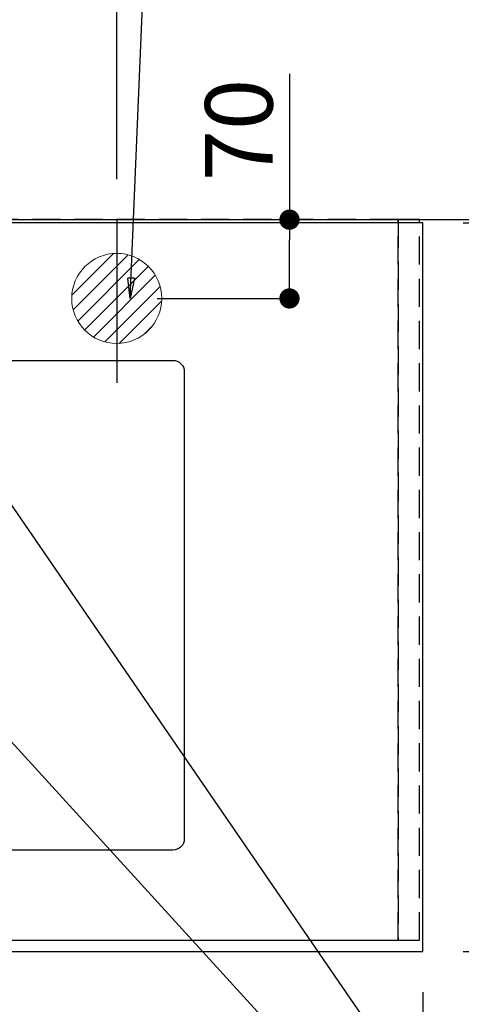
# Model space of a CAD drawing. Extents: x 55896 to 82369, y -22065 to -13195.
# Drawn here: x 73886 to 74278, y -15568 to -14694 of the extents above; entities that cross this region are included whole.
import ezdxf

# ---------------------------------------------------------------- set-up
doc = ezdxf.new("R2010")
doc.units = 0
doc.header["$LTSCALE"] = 50
doc.header["$MEASUREMENT"] = 0
doc.linetypes.add('DASHED', pattern=[0.75, 0.5, -0.25])
doc.linetypes.add('HIDDEN', pattern=[0.375, 0.25, -0.125])
doc.layers.get('0').update_dxf_attribs({"linetype": 'CONTINUOUS'})
doc.layers.get('DEFPOINTS').update_dxf_attribs({"color": 146, "linetype": 'CONTINUOUS'})
for name, color, linetype in [('111-壁仕上', 3, 'CONTINUOUS'), ('121-キャビネット（中）', 253, 'HIDDEN'), ('126-甲板', 2, 'CONTINUOUS'), ('160-文字', 254, 'CONTINUOUS'), ('166-寸法B', 11, 'CONTINUOUS')]:
    doc.layers.add(name, color=color, linetype=linetype)
doc.styles.add('KH001', font='txt')
doc.dimstyles.new('KH1xx030', dxfattribs={"dimscale": 30, "dimtxt": 2, "dimasz": 0.6, "dimexe": 0.3, "dimexo": 1.2, "dimgap": 0.5, "dimtad": 3, "dimdec": 1, "dimdsep": 46, "dimlunit": 6, "dimtxsty": 'KH001', "dimblk": 'DOT', "dimcen": 1, "dimdle": 1, "dimclrd": 256, "dimclre": 256, "dimclrt": 256, "dimadec": 0, "dimazin": 0, "dimtfac": 1, "dimtdec": 1, "dimtix": 1, "dimtmove": 2, "dimatfit": 3, "dimldrblk": 'CLOSEDBLANK', "dimfxl": 1, "dimtolj": 1, "dimtzin": 0, "dimlwd": -1, "dimlwe": -1, "dimarcsym": 0})

# ---------------------------------------------------------------- blocks, each defined once
blk = doc.blocks.new('排水')
at = {"layer": '160-文字', "linetype": 'Continuous', "lineweight": 20}
h = blk.add_hatch(dxfattribs=at)
h.set_pattern_fill('ANSI31', color=4, scale=80, style=0)
h.set_pattern_definition([(45, (-328326.697, -8772.747), (-7.0710678, 7.0710678), [])])
edge = h.paths.add_edge_path()
edge.add_arc((0, 0), 40, 0, 360)
at = {"layer": '160-文字', "color": 4, "linetype": 'Continuous', "lineweight": 20}
blk.add_circle((0, 0), 40, dxfattribs=at)
blk = doc.blocks.new('_Dot')
at = {"color": 0, "linetype": 'ByBlock', "lineweight": -2}
blk.add_line((-0.5, 0), (-1, 0), dxfattribs=at)
at = {"color": 0, "linetype": 'ByBlock', "const_width": 0.5}
blk.add_lwpolyline([(-0.25, 0, 1), (0.25, 0, 1)], format="xyb", close=True, dxfattribs=at)
blk = doc.blocks.new('*D32')
at = {"layer": '166-寸法B', "transparency": 16777216}
for p, q in [((71656.19, -15557.59), (71656.19, -15774.74)), ((74244.19, -15557.59), (74244.19, -15774.74)), ((74226.19, -15765.74), (71674.19, -15765.74))]:
    blk.add_line(p, q, dxfattribs=at)
at = {"layer": 'DEFPOINTS', "color": 0, "transparency": 16777216}
for p in [(71656.19, -15521.59), (74244.19, -15521.59), (71656.19, -15765.74)]:
    blk.add_point(p, dxfattribs=at)
at = {"layer": '166-寸法B', "transparency": 16777216, "xscale": 18, "yscale": 18, "zscale": 18, "rotation": 180}
blk.add_blockref('_Dot', (71656.19, -15765.74), dxfattribs=at)
at = {"layer": '166-寸法B', "transparency": 16777216, "xscale": 18, "yscale": 18, "zscale": 18}
blk.add_blockref('_Dot', (74244.19, -15765.74), dxfattribs=at)
at = {"layer": '166-寸法B', "transparency": 16777216, "insert": (72950.19, -15715.41), "char_height": 60, "attachment_point": 5, "style": 'KH001'}
blk.add_mtext('\\A1;2,588〈ﾜｰｸﾄｯﾌﾟ寸法〉', dxfattribs=at)
blk = doc.blocks.new('_ClosedBlank')
at = {"color": 0, "linetype": 'ByBlock', "lineweight": -2}
for p, q in [((-1, 0.167), (0, 0)), ((-1, 0.167), (-1, -0.167)), ((0, 0), (-1, -0.167))]:
    blk.add_line(p, q, dxfattribs=at)
blk = doc.blocks.new('*D33')
at = {"layer": '166-寸法B', "transparency": 16777216}
for p, q in [((74269.13, -14871.59), (74763.19, -14871.59)), ((74754.19, -14889.59), (74754.19, -15503.59)), ((74280.19, -15521.59), (74763.19, -15521.59))]:
    blk.add_line(p, q, dxfattribs=at)
at = {"layer": 'DEFPOINTS', "color": 0, "transparency": 16777216}
for p in [(74233.13, -14871.59), (74244.19, -15521.59), (74754.19, -15521.59)]:
    blk.add_point(p, dxfattribs=at)
at = {"layer": '166-寸法B', "transparency": 16777216, "xscale": 18, "yscale": 18, "zscale": 18}
for p, rotation in [((74754.19, -14871.59), 90), ((74754.19, -15521.59), 270)]:
    blk.add_blockref('_Dot', p, dxfattribs=dict(at, rotation=rotation))
at = {"layer": '166-寸法B', "transparency": 16777216, "insert": (74709.19, -15196.59), "char_height": 60, "attachment_point": 5, "rotation": 90, "style": 'KH001'}
blk.add_mtext('\\A1;650', dxfattribs=at)
blk = doc.blocks.new('*D36')
at = {"layer": '166-寸法B', "transparency": 16777216}
for p, q in [((71653.19, -14835.59), (71653.19, -13801.42)), ((73972.19, -14835.59), (73972.19, -13801.42)), ((73954.19, -13810.42), (71671.19, -13810.42))]:
    blk.add_line(p, q, dxfattribs=at)
at = {"layer": 'DEFPOINTS', "color": 0, "transparency": 16777216}
for p in [(71653.19, -13810.42), (71653.19, -14871.59), (73972.19, -14871.59)]:
    blk.add_point(p, dxfattribs=at)
at = {"layer": '166-寸法B', "transparency": 16777216, "xscale": 18, "yscale": 18, "zscale": 18, "rotation": 180}
blk.add_blockref('_Dot', (71653.19, -13810.42), dxfattribs=at)
at = {"layer": '166-寸法B', "transparency": 16777216, "xscale": 18, "yscale": 18, "zscale": 18}
blk.add_blockref('_Dot', (73972.19, -13810.42), dxfattribs=at)
at = {"layer": '166-寸法B', "transparency": 16777216, "insert": (72812.69, -13761.61), "char_height": 60, "attachment_point": 5, "style": 'KH001'}
blk.add_mtext('\\A1;2,319', dxfattribs=at)
blk = doc.blocks.new('*D58')
at = {"layer": '166-寸法B', "transparency": 16777216}
for p, q in [((71653.19, -15557.59), (71653.19, -15909.74)), ((74244.19, -15557.59), (74244.19, -15909.74)), ((74226.19, -15900.74), (71671.19, -15900.74))]:
    blk.add_line(p, q, dxfattribs=at)
at = {"layer": 'DEFPOINTS', "color": 0, "transparency": 16777216}
for p in [(71653.19, -15521.59), (74244.19, -15521.59), (71653.19, -15900.74)]:
    blk.add_point(p, dxfattribs=at)
at = {"layer": '166-寸法B', "transparency": 16777216, "xscale": 18, "yscale": 18, "zscale": 18, "rotation": 180}
blk.add_blockref('_Dot', (71653.19, -15900.74), dxfattribs=at)
at = {"layer": '166-寸法B', "transparency": 16777216, "xscale": 18, "yscale": 18, "zscale": 18}
blk.add_blockref('_Dot', (74244.19, -15900.74), dxfattribs=at)
at = {"layer": '166-寸法B', "transparency": 16777216, "insert": (72948.69, -15851.93), "char_height": 60, "attachment_point": 5, "style": 'KH001'}
blk.add_mtext('\\A1;2,591', dxfattribs=at)
blk = doc.blocks.new('*D62')
at = {"layer": '166-寸法B', "transparency": 16777216}
for p, q in [((74125.72, -14742.02), (74125.72, -14871.59)), ((74008.19, -14871.59), (74134.72, -14871.59)), ((74125.72, -14923.59), (74125.72, -14889.59)), ((74008.19, -14941.59), (74134.72, -14941.59))]:
    blk.add_line(p, q, dxfattribs=at)
at = {"layer": 'DEFPOINTS', "color": 0, "transparency": 16777216}
for p in [(73972.19, -14871.59), (74125.72, -14871.59), (73972.19, -14941.59)]:
    blk.add_point(p, dxfattribs=at)
at = {"layer": '166-寸法B', "transparency": 16777216, "xscale": 18, "yscale": 18, "zscale": 18}
for p, rotation in [((74125.72, -14871.59), 90), ((74125.72, -14941.59), 270)]:
    blk.add_blockref('_Dot', p, dxfattribs=dict(at, rotation=rotation))
at = {"layer": '166-寸法B', "transparency": 16777216, "insert": (74080.72, -14792.05), "char_height": 60, "attachment_point": 5, "rotation": 90, "style": 'KH001'}
blk.add_mtext('\\A1;70', dxfattribs=at)
blk = doc.blocks.new('*D102')
at = {"layer": '166-寸法B', "transparency": 16777216}
for p, q in [((74280.19, -14874.59), (74628.19, -14874.59)), ((74619.19, -14892.59), (74619.19, -15503.59)), ((74280.19, -15521.59), (74628.19, -15521.59))]:
    blk.add_line(p, q, dxfattribs=at)
at = {"layer": 'DEFPOINTS', "color": 0, "transparency": 16777216}
for p in [(74244.19, -14874.59), (74244.19, -15521.59), (74619.19, -15521.59)]:
    blk.add_point(p, dxfattribs=at)
at = {"layer": '166-寸法B', "transparency": 16777216, "xscale": 18, "yscale": 18, "zscale": 18}
for p, rotation in [((74619.19, -14874.59), 90), ((74619.19, -15521.59), 270)]:
    blk.add_blockref('_Dot', p, dxfattribs=dict(at, rotation=rotation))
at = {"layer": '166-寸法B', "transparency": 16777216, "insert": (74574.19, -15198.09), "char_height": 60, "attachment_point": 5, "rotation": 90, "style": 'KH001'}
blk.add_mtext('\\A1;647', dxfattribs=at)
blk = doc.blocks.new('*D103')
at = {"layer": '166-寸法B', "transparency": 16777216}
for p, q in [((74619.19, -14425.01), (74619.19, -14871.59)), ((74619.19, -14853.59), (74619.19, -14835.59)), ((74280.19, -14871.59), (74628.19, -14871.59)), ((74619.19, -14874.59), (74619.19, -14871.59)), ((74619.19, -14874.59), (74619.19, -14871.59)), ((74280.19, -14874.59), (74628.19, -14874.59)), ((74619.19, -14892.59), (74619.19, -14910.59))]:
    blk.add_line(p, q, dxfattribs=at)
at = {"layer": 'DEFPOINTS', "color": 0, "transparency": 16777216}
for p in [(74244.19, -14871.59), (74619.19, -14871.59), (74244.19, -14874.59)]:
    blk.add_point(p, dxfattribs=at)
at = {"layer": '166-寸法B', "transparency": 16777216, "xscale": 18, "yscale": 18, "zscale": 18}
for p, rotation in [((74619.19, -14871.59), 270), ((74619.19, -14874.59), 90)]:
    blk.add_blockref('_Dot', p, dxfattribs=dict(at, rotation=rotation))
at = {"layer": '166-寸法B', "transparency": 16777216, "insert": (74569.16, -14629.45), "char_height": 60, "attachment_point": 5, "rotation": 90, "style": 'KH001'}
blk.add_mtext('\\A1;3〈ｸﾘｱﾗﾝｽ〉', dxfattribs=at)

msp = doc.modelspace()

# ---------------------------------------------------------------- linework, layer by layer
at = {"layer": '111-壁仕上', "ltscale": 2}
msp.add_line((71653.19, -14871.59), (74341.19, -14871.59), dxfattribs=at)
at = {"layer": '121-キャビネット（中）', "ltscale": 2}
msp.add_lwpolyline([(71653.19, -15511.59), (74241.19, -15511.59), (74241.19, -14871.59)], dxfattribs=at)
at = {"layer": '126-甲板'}
msp.add_lwpolyline([(74244.19, -14874.59), (71656.19, -14874.59), (71656.19, -15521.59), (74244.19, -15521.59)], close=True, dxfattribs=at)
at = {"layer": '126-甲板', "linetype": 'Continuous'}
msp.add_lwpolyline([(73242.19, -14996.59), (74022.19, -14996.59, -0.414214), (74032.19, -15006.59), (74032.19, -15421.59, -0.414214), (74022.19, -15431.59), (73242.19, -15431.59, -0.414214), (73232.19, -15421.59), (73232.19, -15006.59, -0.414214)], format="xyb", close=True, dxfattribs=at)
at = {"layer": 'DEFPOINTS'}
msp.add_line((73972.19, -14871.59), (73972.19, -15016.59), dxfattribs=at)
at = {"layer": 'DEFPOINTS', "linetype": 'DASHED'}
for points in [[(73172.19, -15511.59), (74222.19, -15511.59), (74222.19, -14871.59), (73172.19, -14871.59)], [(74222.19, -15511.59), (74222.19, -15511.59), (74222.19, -14871.59), (74222.19, -14871.59)], [(74222.19, -15511.59), (74241.19, -15511.59), (74241.19, -14871.59), (74222.19, -14871.59)]]:
    msp.add_lwpolyline(points, close=True, dxfattribs=at)

# ---------------------------------------------------------------- block references
at = {"layer": '160-文字'}
msp.add_blockref('排水', (73972.19, -14941.59), dxfattribs=at)

# ---------------------------------------------------------------- dimensions: what is measured, and where the dimension line sits
at = {"layer": '166-寸法B'}
for base, p1, p2, picture, middle in [((71653.19, -13810.42), (73972.19, -14871.59), (71653.19, -14871.59), '*D36', (72812.69, -13761.61)), ((71653.19, -15900.74), (74244.19, -15521.59), (71653.19, -15521.59), '*D58', (72948.69, -15851.93))]:
    dim = msp.add_linear_dim(base=base, p1=p1, p2=p2, dimstyle='KH1xx030', dxfattribs=at)
    dim.commit()
    dim.dimension.update_dxf_attribs({"geometry": picture, "text_midpoint": middle})
dim = msp.add_linear_dim(base=(74619.19, -14871.59), p1=(74244.19, -14874.59), p2=(74244.19, -14871.59), angle=90, text='<>〈ｸﾘｱﾗﾝｽ〉', dimstyle='KH1xx030', override={"dimtmove": 1}, dxfattribs=at)
dim.commit()
dim.dimension.update_dxf_attribs({"geometry": '*D103', "text_midpoint": (74622.21, -14629.45), "dimtype": 128})
dim = msp.add_linear_dim(base=(74125.72, -14871.59), p1=(73972.19, -14941.59), p2=(73972.19, -14871.59), angle=90, dimstyle='KH1xx030', override={"dimtmove": 1}, dxfattribs=at)
dim.commit()
dim.dimension.update_dxf_attribs({"geometry": '*D62', "text_midpoint": (74123.89, -14792.05), "dimtype": 128})
for base, p1, picture, middle in [((74754.19, -15521.59), (74233.13, -14871.59), '*D33', (74709.19, -15196.59)), ((74619.19, -15521.59), (74244.19, -14874.59), '*D102', (74574.19, -15198.09))]:
    dim = msp.add_linear_dim(base=base, p1=p1, p2=(74244.19, -15521.59), angle=90, dimstyle='KH1xx030', dxfattribs=at)
    dim.commit()
    dim.dimension.update_dxf_attribs({"geometry": picture, "text_midpoint": middle})
dim = msp.add_linear_dim(base=(71656.19, -15765.74), p1=(74244.19, -15521.59), p2=(71656.19, -15521.59), text='<>〈ﾜｰｸﾄｯﾌﾟ寸法〉', dimstyle='KH1xx030', dxfattribs=at)
dim.commit()
dim.dimension.update_dxf_attribs({"geometry": '*D32', "text_midpoint": (72950.19, -15715.41)})

# ---------------------------------------------------------------- leaders
at = {"layer": '160-文字', "annotation_type": 0, "has_hookline": 1, "hookline_direction": 0}
for points, text_width in [([(73984.17, -14941.59), (74020.95, -14053.95), (74038.95, -14053.95)], 735.84), ([(72822.19, -14921.59), (73844.6, -16520.48), (73862.6, -16520.48)], 1240.2), ([(73088.26, -14935.11), (74315.18, -16260.49), (74333.18, -16260.49)], 1630.05), ([(73512.19, -14934.21), (74464.71, -15977.64), (74482.71, -15977.64)], 1398.58)]:
    msp.add_leader(points, dimstyle='KH1xx030', override={"dimgap": 0.5, "dimtad": 1}, dxfattribs=dict(at, text_width=text_width))
at = {"layer": '160-文字'}
msp.add_leader([(73752.19, -14941.59), (74464.71, -15977.64)], dimstyle='KH1xx030', override={"dimgap": 0.5, "dimtad": 1}, dxfattribs=at)

doc.saveas('drawing.dxf')
